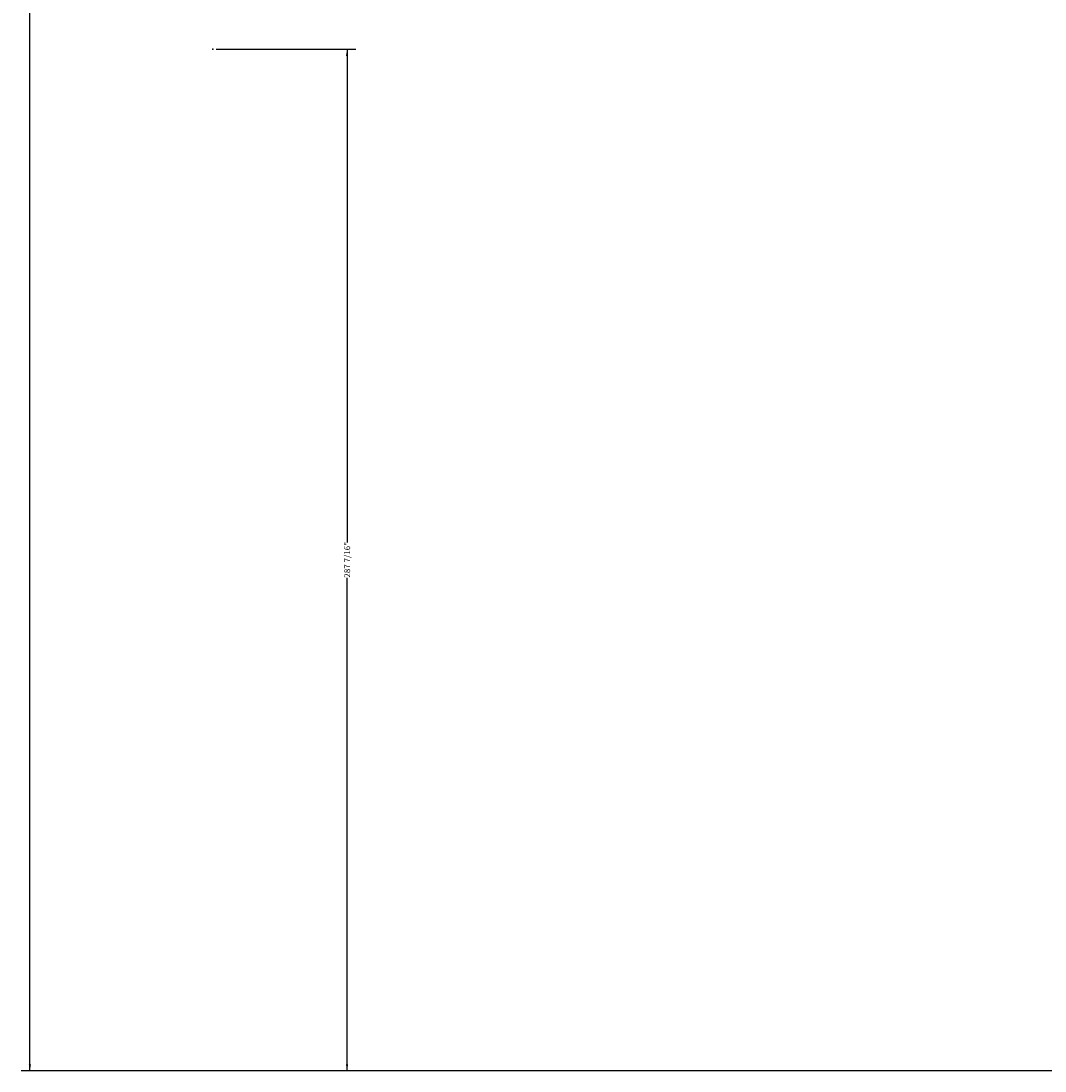
# Model space of a CAD drawing. Units: inches. Extents: x -20.9 to 7.9, y 0.2 to 76.
# Drawn here: x -20.9 to -6.5, y 4.4 to 19.1 of the extents above; entities that cross this region are included whole.
import ezdxf

# ---------------------------------------------------------------- set-up
doc = ezdxf.new("R2010")
doc.units = ezdxf.units.IN
doc.header["$MEASUREMENT"] = 0
doc.header["$PDSIZE"] = -1
doc.layers.add('FORMAT', color=7, linetype='Continuous')
doc.styles.add('SLDTEXTSTYLE0', font='TXT', dxfattribs={"width": 0.75})
doc.dimstyles.new('SLDDIMSTYLE3', dxfattribs={"dimtxt": 0.083333, "dimasz": 0.09375, "dimexe": 0, "dimexo": 0.0625, "dimgap": 0.020833, "dimtad": 0, "dimdec": 6, "dimlfac": 20, "dimrnd": 1e-09, "dimzin": 12, "dimdsep": 46, "dimlunit": 5, "dimtxsty": 'SLDTEXTSTYLE0', "dimsah": 1, "dimcen": 0.09, "dimadec": 0, "dimazin": 3, "dimtfac": 1, "dimtofl": 0, "dimtmove": 0, "dimatfit": 3, "dimfxl": 0, "dimfrac": 2, "dimtolj": 1, "dimtzin": 12, "dimarcsym": 0})

# ---------------------------------------------------------------- blocks, each defined once
blk = doc.blocks.new('_D_4')
at = {"layer": 'FORMAT', "color": 7}
for p, q in [((-18.393, 75.994), (-20.938, 75.994)), ((-20.813, 75.994), (-20.813, 40.461)), ((-20.813, 4.371), (-20.813, 39.904)), ((1.777, 4.371), (-20.938, 4.371))]:
    blk.add_line(p, q, dxfattribs=at)
for points in [[(-20.813, 75.994), (-20.829, 75.9), (-20.798, 75.9)], [(-20.813, 4.371), (-20.798, 4.464), (-20.829, 4.464)]]:
    blk.add_solid(points, dxfattribs=at)
at = {"layer": 'FORMAT', "color": 7, "insert": (-20.853, 39.904), "char_height": 0.0833, "attachment_point": 1, "rotation": 90, "style": 'SLDTEXTSTYLE0'}
blk.add_mtext('1432 7/16"', dxfattribs=at)
blk = doc.blocks.new('_D_8')
at = {"layer": 'FORMAT', "color": 7}
for p, q in [((-18.191, 18.742), (-16.227, 18.742)), ((-16.352, 18.742), (-16.352, 11.804)), ((-16.352, 4.371), (-16.352, 11.309)), ((1.777, 4.371), (-16.477, 4.371))]:
    blk.add_line(p, q, dxfattribs=at)
for points in [[(-16.352, 18.742), (-16.368, 18.649), (-16.337, 18.649)], [(-16.352, 4.371), (-16.337, 4.464), (-16.368, 4.464)]]:
    blk.add_solid(points, dxfattribs=at)
at = {"layer": 'FORMAT', "color": 7, "insert": (-16.392, 11.309), "char_height": 0.0833, "attachment_point": 1, "rotation": 90, "style": 'SLDTEXTSTYLE0'}
blk.add_mtext('287 7/16"', dxfattribs=at)

msp = doc.modelspace()

# ---------------------------------------------------------------- linework, layer by layer
at = {"layer": 'FORMAT', "color": 7}
msp.add_point((-18.24137147, 18.74229819), dxfattribs=at)

# ---------------------------------------------------------------- dimensions: what is measured, and where the dimension line sits
for base, p1, picture, middle in [((-20.8132061726, 4.3707246586), (-18.3434788404, 75.9937164584), '_D_4', (-20.8132061726, 40.1822205585)), ((-16.352419732, 4.3707246586), (-18.241371469, 18.7422981875), '_D_8', (-16.352419732, 11.5565114231))]:
    dim = msp.add_linear_dim(base=base, p1=p1, p2=(1.8269648017, 4.3707246586), angle=90, dimstyle='SLDDIMSTYLE3', dxfattribs=at)
    dim.commit()
    dim.dimension.update_dxf_attribs({"geometry": picture, "text_midpoint": middle, "dimtype": 160})

doc.saveas('drawing.dxf')
